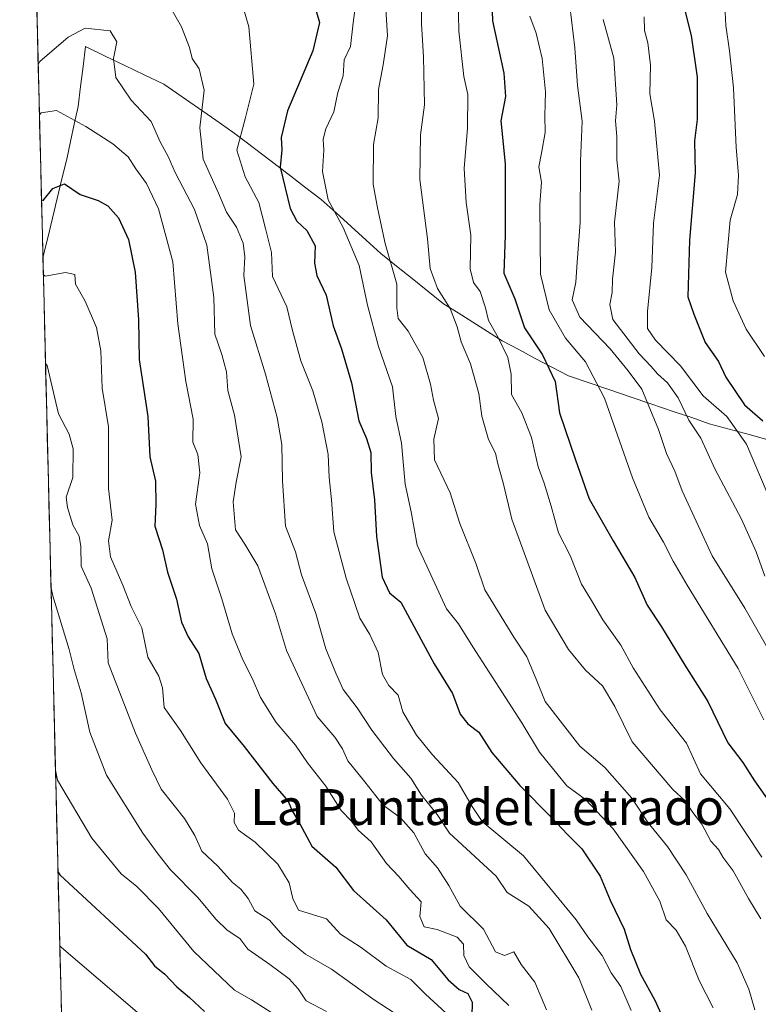
# Model space of a CAD drawing. Units: metres. Extents: x 668623 to 672088, y 4739749 to 4742147.
# Drawn here: x 668661 to 668826, y 4740146 to 4740365 of the extents above; entities that cross this region are included whole.
import ezdxf
from ezdxf.enums import TextEntityAlignment as Align

# ---------------------------------------------------------------- set-up
doc = ezdxf.new("R2010")
doc.units = ezdxf.units.M
doc.header["$MEASUREMENT"] = 0
for name, color, linetype, lineweight in [('Arbolado forestal CxS', 92, 'Continuous', 0), ('Curva de nivel maestra', 36, 'Continuous', 30), ('Curva de nivel normal', 36, 'Continuous', 0), ('Municipio', 9, 'Continuous', 13), ('Municipio CxS', 142, 'Continuous', 0), ('Texto cartográfico', 19, 'Continuous', 0)]:
    doc.layers.add(name, color=color, linetype=linetype, lineweight=lineweight)
doc.styles.add('Arial', font='txt', dxfattribs={"height": 0.2})

# ---------------------------------------------------------------- blocks, each defined once
blk = doc.blocks.new('*U168')
at = {"layer": 'Curva de nivel normal', "color": 36, "linetype": 'Continuous', "lineweight": 0}
blk.add_polyline3d([(668742.56, 4740371.49, 860), (668743.12, 4740361.8, 860), (668742.17, 4740355.39, 860), (668741.12, 4740349.88, 860), (668741.08, 4740343.58, 860), (668740.03, 4740337.61, 860), (668739.96, 4740328.8, 860), (668740.92, 4740323.5, 860), (668742.63, 4740315.56, 860), (668745.23, 4740306.52, 860), (668745.21, 4740301.27, 860), (668745.54, 4740298.83, 860), (668747.78, 4740296.03, 860), (668750.99, 4740290.16, 860), (668752.75, 4740284.26, 860), (668753.41, 4740280.68, 860), (668754.53, 4740276.61, 860), (668753.46, 4740271.96, 860), (668753.65, 4740267.39, 860), (668757.11, 4740260.04, 860), (668759.28, 4740253.21, 860), (668762.9, 4740244.17, 860), (668764.84, 4740238.44, 860), (668771.28, 4740227.88, 860), (668774.22, 4740223.49, 860), (668776.28, 4740218.56, 860), (668778.26, 4740213.54, 860), (668785.98, 4740203.59, 860), (668791.61, 4740198.87, 860), (668797.56, 4740192.05, 860), (668801.25, 4740186.56, 860), (668805.54, 4740181.22, 860), (668809.68, 4740174.95, 860), (668814.37, 4740166.32, 860), (668821.08, 4740155.36, 860), (668823.68, 4740149.45, 860), (668825, 4740144.88, 860)], dxfattribs=at)
blk = doc.blocks.new('*U169')
at = {"layer": 'Curva de nivel normal', "color": 36, "linetype": 'Continuous', "lineweight": 0}
blk.add_polyline3d([(668668.17, 4740238.89, 810), (668668.61, 4740237.1, 810), (668672.19, 4740225.12, 810), (668673.3, 4740220.68, 810), (668674.87, 4740215.47, 810), (668676.79, 4740206.73, 810), (668680.52, 4740197.12, 810), (668688.62, 4740184.22, 810), (668692.04, 4740179.56, 810), (668694.78, 4740176.05, 810), (668700.97, 4740169.82, 810), (668704.88, 4740165.1, 810), (668707.46, 4740162.61, 810), (668710.27, 4740160.74, 810), (668712.03, 4740158.39, 810), (668716.94, 4740155, 810), (668721.27, 4740151.75, 810), (668723.24, 4740149.58, 810), (668725.06, 4740146.84, 810), (668729.56, 4740144.49, 810)], dxfattribs=at)
blk = doc.blocks.new('*U170')
at = {"layer": 'Curva de nivel normal', "color": 36, "linetype": 'Continuous', "lineweight": 0}
blk.add_polyline3d([(668818.04, 4740374.59, 905), (668818.52, 4740364.17, 905), (668819.39, 4740358.47, 905), (668820.27, 4740350.27, 905), (668820.84, 4740336.99, 905), (668821.39, 4740330.8, 905), (668821.14, 4740326.47, 905), (668819.54, 4740320.8, 905), (668818.45, 4740309.22, 905), (668820.15, 4740302.83, 905), (668823.07, 4740296.52, 905), (668827.14, 4740290.43, 905)], dxfattribs=at)
blk = doc.blocks.new('*U174')
at = {"layer": 'Curva de nivel normal', "color": 36, "linetype": 'Continuous', "lineweight": 0}
blk.add_polyline3d([(668691.48, 4740140.84, 795), (668670.53, 4740158.72, 795), (668670.13, 4740159.1, 795)], dxfattribs=at)
blk = doc.blocks.new('*U177')
at = {"layer": 'Curva de nivel normal', "color": 36, "linetype": 'Continuous', "lineweight": 0}
blk.add_polyline3d([(668774.84, 4740366.24, 880), (668776.31, 4740362.44, 880), (668777.6, 4740356.77, 880), (668778.35, 4740349.35, 880), (668778.2, 4740344.02, 880), (668778.26, 4740340.32, 880), (668777.49, 4740335.67, 880), (668776.86, 4740332.62, 880), (668777.44, 4740329.21, 880), (668777.13, 4740324.24, 880), (668777.28, 4740308.74, 880), (668779.14, 4740300.8, 880), (668782.85, 4740294.45, 880), (668787.28, 4740289.21, 880), (668791.5, 4740281.1, 880), (668797.76, 4740263.36, 880), (668801.36, 4740254.63, 880), (668804.66, 4740249.02, 880), (668806.84, 4740244.78, 880), (668809.91, 4740239.43, 880), (668821.28, 4740220.89, 880), (668827, 4740209.47, 880)], dxfattribs=at)
blk = doc.blocks.new('*U178')
at = {"layer": 'Curva de nivel normal', "color": 36, "linetype": 'Continuous', "lineweight": 0}
blk.add_polyline3d([(668800.32, 4740366.08, 895), (668800.43, 4740363.01, 895), (668801.16, 4740360.26, 895), (668801.73, 4740355.33, 895), (668801.59, 4740348.9, 895), (668802.67, 4740342.79, 895), (668803.78, 4740330.76, 895), (668802.42, 4740320.14, 895), (668802.08, 4740310.25, 895), (668801.06, 4740300.43, 895), (668801.08, 4740296.65, 895), (668802.9, 4740294.05, 895), (668808.46, 4740288.33, 895), (668813.49, 4740281.65, 895), (668818.79, 4740277.01, 895), (668823.16, 4740270.84, 895), (668828.55, 4740258.13, 895)], dxfattribs=at)
blk = doc.blocks.new('*U182')
at = {"layer": 'Curva de nivel normal', "color": 36, "linetype": 'Continuous', "lineweight": 0}
blk.add_polyline3d([(668788.67, 4740144.81, 840), (668785.76, 4740152, 840), (668779.17, 4740162.98, 840), (668774.68, 4740167.94, 840), (668769.85, 4740171, 840), (668767.4, 4740174.67, 840), (668756.96, 4740184.23, 840), (668754.23, 4740188.35, 840), (668750.71, 4740192.67, 840), (668748.38, 4740196.49, 840), (668744.46, 4740200.86, 840), (668739.69, 4740207.14, 840), (668736.42, 4740212.15, 840), (668733.28, 4740216.22, 840), (668731.62, 4740219.88, 840), (668729.42, 4740225.26, 840), (668727.18, 4740233.14, 840), (668723.98, 4740241.78, 840), (668722.62, 4740246.86, 840), (668720.39, 4740252.6, 840), (668719.73, 4740262.67, 840), (668719.62, 4740270.82, 840), (668718.59, 4740276.8, 840), (668715.96, 4740286.46, 840), (668712.59, 4740297.34, 840), (668711.11, 4740308.47, 840), (668711.35, 4740312.58, 840), (668711, 4740315.68, 840), (668709.47, 4740319.18, 840), (668707.3, 4740322.55, 840), (668705.52, 4740326.78, 840), (668702.08, 4740334.34, 840), (668701.35, 4740341.33, 840), (668702.28, 4740349.76, 840), (668701.18, 4740354.47, 840), (668699.64, 4740356.81, 840), (668699.03, 4740359.26, 840), (668697.22, 4740363.87, 840), (668693.66, 4740370.16, 840)], dxfattribs=at)
blk = doc.blocks.new('*U186')
at = {"layer": 'Curva de nivel normal', "color": 36, "linetype": 'Continuous', "lineweight": 0}
blk.add_polyline3d([(668666.46, 4740308.67, 820), (668666.87, 4740308.26, 820), (668671.39, 4740309.1, 820), (668673.47, 4740308.66, 820), (668673.64, 4740306.49, 820), (668675.79, 4740302.71, 820), (668678.31, 4740296.86, 820), (668679.28, 4740291.68, 820), (668679.55, 4740283.35, 820), (668681.01, 4740274.77, 820), (668680.96, 4740261.01, 820), (668681.83, 4740253.97, 820), (668681.01, 4740249.34, 820), (668681.4, 4740245.8, 820), (668684.14, 4740239.47, 820), (668686, 4740234.75, 820), (668688.42, 4740229.94, 820), (668689.77, 4740223.46, 820), (668692.17, 4740219.21, 820), (668693, 4740216.58, 820), (668693.42, 4740212.19, 820), (668697.03, 4740207.06, 820), (668701.52, 4740199.9, 820), (668707.51, 4740191.78, 820), (668709.09, 4740188.69, 820), (668708.97, 4740186.57, 820), (668709.96, 4740184.89, 820), (668713.64, 4740182.24, 820), (668718.7, 4740177.3, 820), (668721.22, 4740173.15, 820), (668722.07, 4740169.67, 820), (668723.29, 4740167.06, 820), (668729.56, 4740165.16, 820), (668732.67, 4740161.75, 820), (668737.29, 4740158.73, 820), (668742.87, 4740154.62, 820), (668748.38, 4740151.59, 820), (668751.61, 4740148.37, 820), (668756.19, 4740144.14, 820)], dxfattribs=at)
blk = doc.blocks.new('*U190')
at = {"layer": 'Curva de nivel normal', "color": 36, "linetype": 'Continuous', "lineweight": 0}
blk.add_polyline3d([(668791.22, 4740365.49, 890), (668793.58, 4740356.85, 890), (668794.29, 4740346.47, 890), (668793.96, 4740342.9, 890), (668794.22, 4740339.41, 890), (668794.29, 4740334.22, 890), (668794.81, 4740329.48, 890), (668793.76, 4740320.3, 890), (668793.92, 4740313.62, 890), (668793.3, 4740307.65, 890), (668793.2, 4740304.68, 890), (668792.68, 4740301.98, 890), (668793.37, 4740298.68, 890), (668799.24, 4740290.96, 890), (668801.94, 4740288.21, 890), (668803.32, 4740286.53, 890), (668805.51, 4740284.57, 890), (668807.94, 4740281.16, 890), (668810.28, 4740276.22, 890), (668812.96, 4740272.23, 890), (668816.07, 4740265.38, 890), (668822.04, 4740254.14, 890), (668825.28, 4740246.92, 890), (668827.22, 4740241.46, 890)], dxfattribs=at)
blk = doc.blocks.new('*U197')
at = {"layer": 'Curva de nivel normal', "color": 36, "linetype": 'Continuous', "lineweight": 0}
blk.add_polyline3d([(668797.46, 4740144.72, 845), (668795.14, 4740150.04, 845), (668793.02, 4740153.14, 845), (668790.96, 4740156.95, 845), (668787.82, 4740161.1, 845), (668785.2, 4740164.93, 845), (668773.47, 4740179.15, 845), (668764.27, 4740186.84, 845), (668762.05, 4740190.18, 845), (668758.92, 4740195.53, 845), (668753.16, 4740201.68, 845), (668749.58, 4740206.04, 845), (668746.59, 4740211.25, 845), (668745.51, 4740214.97, 845), (668743.44, 4740217.15, 845), (668742.04, 4740219.53, 845), (668741.08, 4740224.48, 845), (668739.22, 4740228.5, 845), (668736.95, 4740232.09, 845), (668733.94, 4740241.02, 845), (668731.2, 4740251.38, 845), (668730.66, 4740258.47, 845), (668730.12, 4740263.43, 845), (668729.96, 4740268.55, 845), (668728.51, 4740275.86, 845), (668726.49, 4740282.76, 845), (668723.86, 4740289.45, 845), (668722, 4740296.21, 845), (668720.69, 4740301.47, 845), (668717.51, 4740308.24, 845), (668717.28, 4740313.57, 845), (668715.99, 4740318.91, 845), (668714.45, 4740324.73, 845), (668711.4, 4740330.42, 845), (668709.55, 4740336.4, 845), (668711.45, 4740343.38, 845), (668713.36, 4740351.06, 845), (668712.24, 4740363.81, 845), (668709.53, 4740373.37, 845)], dxfattribs=at)
blk = doc.blocks.new('*U202')
at = {"layer": 'Curva de nivel normal', "color": 36, "linetype": 'Continuous', "lineweight": 0}
blk.add_polyline3d([(668758.89, 4740370.34, 870), (668759.06, 4740362.88, 870), (668760.18, 4740352.8, 870), (668761.06, 4740348.8, 870), (668760.98, 4740341.25, 870), (668760.23, 4740332.27, 870), (668760.69, 4740324.74, 870), (668761.75, 4740317.45, 870), (668761.6, 4740309.96, 870), (668762.28, 4740306.9, 870), (668763.78, 4740304.89, 870), (668765, 4740301.23, 870), (668765.63, 4740298.43, 870), (668767.84, 4740294.63, 870), (668769.96, 4740290.15, 870), (668770.68, 4740286.46, 870), (668770.77, 4740281.97, 870), (668773.06, 4740277.84, 870), (668775.27, 4740272.36, 870), (668776.7, 4740265.8, 870), (668778.04, 4740262.21, 870), (668779.62, 4740257.09, 870), (668781.28, 4740251.09, 870), (668783.89, 4740246.1, 870), (668786.36, 4740239.72, 870), (668788.64, 4740236.05, 870), (668791.13, 4740231.73, 870), (668795.14, 4740226.08, 870), (668797.87, 4740221.02, 870), (668803.88, 4740211.68, 870), (668809.8, 4740204.3, 870), (668812.87, 4740197.47, 870), (668819.41, 4740189.67, 870), (668826.58, 4740178.88, 870)], dxfattribs=at)
blk = doc.blocks.new('*U204')
at = {"layer": 'Curva de nivel normal', "color": 36, "linetype": 'Continuous', "lineweight": 0}
blk.add_polyline3d([(668783.79, 4740368.53, 885), (668784.87, 4740359.13, 885), (668785.5, 4740350.77, 885), (668786.55, 4740342.81, 885), (668786.18, 4740333.91, 885), (668786.1, 4740320.24, 885), (668785.38, 4740311.44, 885), (668785.13, 4740306.93, 885), (668784.31, 4740303.06, 885), (668786.01, 4740299.15, 885), (668792.8, 4740292.13, 885), (668796.77, 4740287.24, 885), (668799.8, 4740283.13, 885), (668803.57, 4740274.13, 885), (668805.34, 4740268.82, 885), (668807.15, 4740264.89, 885), (668808.8, 4740260.49, 885), (668815.46, 4740246, 885), (668822.79, 4740234.31, 885), (668828.5, 4740224.31, 885)], dxfattribs=at)
blk = doc.blocks.new('*U210')
at = {"layer": 'Curva de nivel normal', "color": 36, "linetype": 'Continuous', "lineweight": 0}
blk.add_polyline3d([(668665.5836, 4740344.2466, 830), (668665.98, 4740344.66, 830), (668669.37, 4740345.17, 830), (668675.95, 4740341.66, 830), (668681.97, 4740337.79, 830), (668685.4, 4740334.9, 830), (668687.07, 4740332.22, 830), (668689.46, 4740328.94, 830), (668692.15, 4740323.32, 830), (668695.32, 4740311.48, 830), (668696.4, 4740297.65, 830), (668698.2, 4740284.8, 830), (668699.86, 4740276.44, 830), (668699.74, 4740271.34, 830), (668700.86, 4740268.56, 830), (668701.32, 4740264.51, 830), (668700.35, 4740257.54, 830), (668701.28, 4740252.77, 830), (668703.06, 4740248.66, 830), (668704.04, 4740243.12, 830), (668706.2, 4740236.44, 830), (668708.57, 4740228.66, 830), (668710.88, 4740222.8, 830), (668713.02, 4740218.73, 830), (668714.84, 4740214.47, 830), (668718.37, 4740208.91, 830), (668722.62, 4740203.8, 830), (668725.29, 4740199.91, 830), (668729.4, 4740194.68, 830), (668732.79, 4740189.3, 830), (668735.11, 4740186.87, 830), (668736.61, 4740184.87, 830), (668739.5, 4740182.27, 830), (668742.96, 4740177.47, 830), (668745.68, 4740174.59, 830), (668748.16, 4740171.68, 830), (668750.66, 4740168.93, 830), (668750.39, 4740165.68, 830), (668751.32, 4740163.34, 830), (668754.22, 4740162.78, 830), (668758.7, 4740161.06, 830), (668760.08, 4740159.5, 830), (668760.17, 4740156.98, 830), (668761.34, 4740154.43, 830), (668765.15, 4740150.66, 830), (668770.21, 4740145.82, 830)], dxfattribs=at)
blk = doc.blocks.new('*U211')
at = {"layer": 'Curva de nivel normal', "color": 36, "linetype": 'Continuous', "lineweight": 0}
blk.add_polyline3d([(668669.17, 4740198.24, 805), (668669.61, 4740196.05, 805), (668677.28, 4740183.1, 805), (668683.83, 4740175.14, 805), (668687.26, 4740172.37, 805), (668692.12, 4740167.43, 805), (668699.99, 4740157.84, 805), (668709.08, 4740149.26, 805), (668712.86, 4740147.12, 805), (668719.04, 4740143.16, 805)], dxfattribs=at)
blk = doc.blocks.new('*U214')
at = {"layer": 'Curva de nivel normal', "color": 36, "linetype": 'Continuous', "lineweight": 0}
blk.add_polyline3d([(668826.33, 4740165.16, 865), (668823.62, 4740169.65, 865), (668820.18, 4740175.81, 865), (668817.98, 4740178.79, 865), (668816.89, 4740180.58, 865), (668815.18, 4740182.46, 865), (668813.17, 4740186.23, 865), (668811.19, 4740188.79, 865), (668809.46, 4740191.4, 865), (668806.7, 4740193.98, 865), (668797.65, 4740204.6, 865), (668793.8, 4740212.41, 865), (668791.07, 4740217.01, 865), (668787.26, 4740220.54, 865), (668783.52, 4740225.13, 865), (668778.27, 4740233.87, 865), (668770.85, 4740254.16, 865), (668768.89, 4740262.26, 865), (668767.75, 4740266.47, 865), (668767.23, 4740268.88, 865), (668765.69, 4740271.9, 865), (668764.14, 4740277.08, 865), (668763.54, 4740282.14, 865), (668761.68, 4740288.8, 865), (668759.58, 4740293.66, 865), (668758.71, 4740297.03, 865), (668757.11, 4740301.1, 865), (668754.3, 4740305.56, 865), (668752.65, 4740310.01, 865), (668752.1, 4740316.65, 865), (668750.32, 4740329.8, 865), (668750.48, 4740339.8, 865), (668751.43, 4740346.47, 865), (668751.2, 4740357.13, 865), (668750.7, 4740364.47, 865), (668750.76, 4740374.99, 865)], dxfattribs=at)
blk = doc.blocks.new('*U215')
at = {"layer": 'Curva de nivel normal', "color": 36, "linetype": 'Continuous', "lineweight": 0}
blk.add_polyline3d([(668666.94, 4740288.83, 815), (668667.35, 4740288.41, 815), (668669.83, 4740277.62, 815), (668672.22, 4740273.13, 815), (668673.14, 4740269.8, 815), (668673, 4740263.43, 815), (668671.54, 4740259.09, 815), (668671.86, 4740256.78, 815), (668673.01, 4740252.93, 815), (668674.48, 4740250.4, 815), (668674.83, 4740248.08, 815), (668674.86, 4740243.72, 815), (668677.12, 4740238.81, 815), (668680.69, 4740227.49, 815), (668680.93, 4740222.18, 815), (668686.97, 4740206.5, 815), (668690.61, 4740198.31, 815), (668692.75, 4740194.02, 815), (668697.92, 4740187.52, 815), (668700.23, 4740183.71, 815), (668701.77, 4740180.24, 815), (668705.35, 4740176.84, 815), (668708.61, 4740173.21, 815), (668710.44, 4740171.71, 815), (668712.08, 4740169.68, 815), (668713.58, 4740166.91, 815), (668716.84, 4740164.83, 815), (668719.86, 4740161.39, 815), (668724.86, 4740157.26, 815), (668730.64, 4740153.9, 815), (668740.19, 4740147.12, 815), (668747.62, 4740142.27, 815)], dxfattribs=at)
blk = doc.blocks.new('*U219')
at = {"layer": 'Curva de nivel normal', "color": 36, "linetype": 'Continuous', "lineweight": 0}
blk.add_polyline3d([(668736.2, 4740369.79, 855), (668735.48, 4740364.7, 855), (668734.88, 4740359.49, 855), (668733.52, 4740356.47, 855), (668733.24, 4740352.9, 855), (668732.06, 4740349.19, 855), (668731.18, 4740344.9, 855), (668729.43, 4740341.13, 855), (668728.82, 4740338.8, 855), (668729, 4740336.33, 855), (668728.7, 4740331.62, 855), (668729.9, 4740325.32, 855), (668733.26, 4740319.17, 855), (668736.84, 4740310.68, 855), (668738.69, 4740301.81, 855), (668741.18, 4740292.63, 855), (668744.24, 4740283.67, 855), (668745.04, 4740277.03, 855), (668746.3, 4740271.06, 855), (668747.07, 4740261.95, 855), (668748.44, 4740255.77, 855), (668749.79, 4740248.39, 855), (668756.29, 4740234.22, 855), (668758.94, 4740230.88, 855), (668762.2, 4740225.7, 855), (668773.12, 4740208.81, 855), (668777.02, 4740202.3, 855), (668783.14, 4740194.74, 855), (668787.24, 4740191.72, 855), (668793.43, 4740185.22, 855), (668800.2, 4740175.68, 855), (668803.81, 4740169.09, 855), (668805.25, 4740164.93, 855), (668807.5, 4740162.65, 855), (668809.53, 4740159.05, 855), (668812.61, 4740151.37, 855), (668815.7, 4740145.33, 855)], dxfattribs=at)
blk = doc.blocks.new('*U221')
at = {"layer": 'Curva de nivel normal', "color": 36, "linetype": 'Continuous', "lineweight": 0}
blk.add_polyline3d([(668778.58, 4740144.85, 835), (668775.96, 4740151.01, 835), (668772.95, 4740154.94, 835), (668771.29, 4740157.76, 835), (668769.24, 4740156.94, 835), (668767.23, 4740157.79, 835), (668764.58, 4740162.85, 835), (668759.34, 4740167.94, 835), (668756.82, 4740172.57, 835), (668754.31, 4740176.49, 835), (668751.54, 4740179.63, 835), (668749.04, 4740184.31, 835), (668746.05, 4740187.65, 835), (668742.17, 4740190.44, 835), (668738.12, 4740195.66, 835), (668734.3, 4740200.34, 835), (668733.12, 4740203, 835), (668731.43, 4740205.64, 835), (668727.49, 4740210.21, 835), (668720.62, 4740224.88, 835), (668718.16, 4740233.09, 835), (668714.23, 4740243.79, 835), (668711.39, 4740248.57, 835), (668709.3, 4740251.8, 835), (668708.76, 4740258.03, 835), (668709.45, 4740262.41, 835), (668710.56, 4740268.05, 835), (668709.07, 4740277.33, 835), (668707.54, 4740282.8, 835), (668707.27, 4740286.99, 835), (668706.24, 4740290.85, 835), (668704.7, 4740295.41, 835), (668704.46, 4740303.54, 835), (668702.92, 4740315.18, 835), (668700.16, 4740323.14, 835), (668695.8, 4740331.4, 835), (668694.24, 4740334.98, 835), (668692.5, 4740338.19, 835), (668690.49, 4740342.74, 835), (668686.02, 4740347.49, 835), (668682.58, 4740352.56, 835), (668682.1, 4740356.8, 835), (668682.81, 4740360.5, 835), (668681.35, 4740362.94, 835), (668675.75, 4740363.56, 835), (668671.96, 4740361.54, 835), (668665.69, 4740356.14, 835), (668665.31, 4740355.46, 835)], dxfattribs=at)
blk = doc.blocks.new('*U232')
at = {"layer": 'Curva de nivel maestra', "color": 36, "linetype": 'Continuous', "lineweight": 30}
blk.add_polyline3d([(668726.81, 4740368.9, 850), (668728, 4740364.81, 850), (668726.52, 4740358.47, 850), (668720.85, 4740345.15, 850), (668719.45, 4740339.21, 850), (668719.63, 4740336.42, 850), (668719.26, 4740332.55, 850), (668721.46, 4740323.4, 850), (668722.96, 4740320.53, 850), (668725.16, 4740318.46, 850), (668727.04, 4740315.06, 850), (668726.91, 4740311.2, 850), (668727.41, 4740308.47, 850), (668729.48, 4740304.08, 850), (668731.02, 4740297.26, 850), (668732.91, 4740292.1, 850), (668735.13, 4740284.54, 850), (668736.77, 4740276.05, 850), (668738.46, 4740272.14, 850), (668739.43, 4740269.02, 850), (668739.54, 4740264.59, 850), (668740.22, 4740258.48, 850), (668740.69, 4740250.29, 850), (668741.99, 4740241.22, 850), (668743.61, 4740237.78, 850), (668746.12, 4740235.71, 850), (668753.54, 4740221.95, 850), (668757.64, 4740215.32, 850), (668759.36, 4740210.72, 850), (668761.08, 4740208.6, 850), (668763.52, 4740206.73, 850), (668766.38, 4740202.22, 850), (668772.61, 4740194.81, 850), (668779.8, 4740187.63, 850), (668783.28, 4740183.89, 850), (668786.43, 4740180.74, 850), (668790.51, 4740174.67, 850), (668792.78, 4740169.27, 850), (668795.91, 4740162.85, 850), (668797.33, 4740158.28, 850), (668799.54, 4740152.81, 850), (668802.71, 4740146.99, 850), (668805.2, 4740141.58, 850)], dxfattribs=at)
blk = doc.blocks.new('*U234')
at = {"layer": 'Curva de nivel maestra', "color": 36, "linetype": 'Continuous', "lineweight": 30}
blk.add_polyline3d([(668666.04855, 4740325.31016, 825), (668666.45, 4740325.12, 825), (668668.57, 4740327.82, 825), (668671.19, 4740328.9, 825), (668674.68, 4740326.48, 825), (668678.65, 4740325.12, 825), (668680.84, 4740323.94, 825), (668683.18, 4740321.26, 825), (668685.45, 4740316.49, 825), (668686.95, 4740309.2, 825), (668687.67, 4740298.6, 825), (668687.8, 4740289.72, 825), (668689.75, 4740277.01, 825), (668690.22, 4740268.06, 825), (668691.42, 4740262.65, 825), (668691.54, 4740257.47, 825), (668691.28, 4740252.59, 825), (668693.03, 4740247.31, 825), (668694.11, 4740242.39, 825), (668696.14, 4740236.32, 825), (668697.28, 4740231.2, 825), (668698.73, 4740227.96, 825), (668701.08, 4740224.24, 825), (668702.74, 4740218.65, 825), (668704.8, 4740214.06, 825), (668706.96, 4740208.66, 825), (668711.23, 4740203.56, 825), (668717.61, 4740195.31, 825), (668721.05, 4740191.32, 825), (668721.94, 4740189.21, 825), (668723.55, 4740186.48, 825), (668726.28, 4740181.32, 825), (668731.62, 4740176.67, 825), (668735.55, 4740171.47, 825), (668742.82, 4740164.92, 825), (668747.49, 4740159.27, 825), (668752.89, 4740156.09, 825), (668756.68, 4740151.54, 825), (668759.14, 4740149.37, 825), (668761.04, 4740148.52, 825), (668762.03, 4740146.54, 825), (668761.94, 4740143.4, 825)], dxfattribs=at)
blk = doc.blocks.new('*U235')
at = {"layer": 'Curva de nivel maestra', "color": 36, "linetype": 'Continuous', "lineweight": 30}
blk.add_polyline3d([(668809.23, 4740368.04, 900), (668810.85, 4740361.92, 900), (668812.13, 4740352.6, 900), (668812.13, 4740343.19, 900), (668811.54, 4740338.47, 900), (668811.71, 4740331.31, 900), (668810.42, 4740316.35, 900), (668810.08, 4740303.69, 900), (668811.41, 4740299.83, 900), (668813.96, 4740293.52, 900), (668816.88, 4740289.29, 900), (668818.56, 4740285.8, 900), (668822.7, 4740279.65, 900), (668826.82, 4740276.1, 900)], dxfattribs=at)
blk = doc.blocks.new('*U244')
at = {"layer": 'Curva de nivel maestra', "color": 36, "linetype": 'Continuous', "lineweight": 30}
blk.add_polyline3d([(668766.22, 4740374.07, 875), (668766.56, 4740365.18, 875), (668769.11, 4740353.53, 875), (668769.43, 4740348.32, 875), (668768.4, 4740342.9, 875), (668769.36, 4740333.3, 875), (668769.36, 4740317.45, 875), (668769.09, 4740308.98, 875), (668771.49, 4740303.25, 875), (668773.67, 4740296.81, 875), (668777.66, 4740290.77, 875), (668780.51, 4740284.8, 875), (668781.51, 4740277.83, 875), (668785.03, 4740267.39, 875), (668788.09, 4740258.69, 875), (668793.42, 4740249.35, 875), (668798.23, 4740241.16, 875), (668801.04, 4740234.98, 875), (668804.22, 4740230.16, 875), (668809.37, 4740221.65, 875), (668814.56, 4740213.52, 875), (668819.01, 4740204.36, 875), (668822.35, 4740199.98, 875), (668824.95, 4740195.9, 875), (668828.62, 4740190.62, 875)], dxfattribs=at)
blk = doc.blocks.new('*U245')
at = {"layer": 'Curva de nivel maestra', "color": 36, "linetype": 'Continuous', "lineweight": 30}
blk.add_polyline3d([(668669.73, 4740175.53, 800), (668670.13, 4740174.91, 800), (668689.23, 4740157.28, 800), (668691.21, 4740154.7, 800), (668693.56, 4740152.82, 800), (668696.22, 4740149.97, 800), (668699.06, 4740147.59, 800), (668702.39, 4740144.47, 800)], dxfattribs=at)

msp = doc.modelspace()

# ---------------------------------------------------------------- linework, layer by layer
at = {"layer": 'Arbolado forestal CxS', "color": 92, "linetype": 'Continuous', "lineweight": 0}
for points in [[(668676.36, 4739905.44, 761.46), (668661.19, 4740523.15, 905.83), (668675.43, 4740526.9, 906.26), (668716.4, 4740523.97, 904.76), (668744.2, 4740523.97, 909.14), (668766.14, 4740529.82, 911.96), (668799.79, 4740540.07, 920.68), (668820.27, 4740541.53, 925.63), (668830.51, 4740534.21, 929.5), (668833.44, 4740519.58, 930.37), (668842.22, 4740512.26, 932.59), (668856.85, 4740516.65, 938.05), (668874.41, 4740532.75, 944.09), (668893.42, 4740554.7, 941.8), (668903.67, 4740570.81, 941.96), (668924.15, 4740597.15, 940.4), (668950.48, 4740619.11, 936.78), (669001.69, 4740636.67, 929.78), (669022.17, 4740635.21, 924.49), (669028.02, 4740639.6, 925.01), (669038.26, 4740651.31, 926.66)], [(668661.19, 4740523.15, 905.83), (668676.36, 4739905.44, 761.46)]]:
    msp.add_polyline3d(points, dxfattribs=at)
at = {"layer": 'Municipio', "color": 9, "linetype": 'Continuous', "lineweight": 13}
msp.add_polyline3d([(668828.2, 4740271.77, 898.34), (668823.74, 4740272.99, 895.56), (668819.29, 4740274.22, 893.64), (668814.83, 4740275.44, 892.22), (668810.93, 4740276.78, 890.78), (668807.03, 4740278.11, 887.64), (668804.43, 4740279, 886.31), (668801.83, 4740279.89, 885.07), (668797.25, 4740281.43, 882.84), (668792.66, 4740282.97, 880.59), (668788.08, 4740284.52, 878.72), (668783.49, 4740286.06, 877.08), (668779.79, 4740288.02, 875.62), (668776.08, 4740289.98, 873.65), (668772.38, 4740291.95, 872.16), (668768.68, 4740293.91, 870.32), (668765.42, 4740295.97, 868.97), (668762.17, 4740298.04, 867.23), (668758.91, 4740300.11, 865.73), (668755.65, 4740302.17, 864.36), (668752.16, 4740304.96, 863.35), (668748.67, 4740307.75, 861.92), (668745.19, 4740310.54, 860.39), (668741.7, 4740313.33, 858.82), (668738.37, 4740316.35, 857.07), (668735.04, 4740319.36, 855.73), (668731.71, 4740322.38, 854.84), (668728.38, 4740325.39, 854.28), (668724.67, 4740328.22, 852.7), (668720.96, 4740331.06, 850.53), (668717.25, 4740333.89, 848.63), (668713.54, 4740336.73, 846.67), (668709.83, 4740339.56, 844.69), (668708.71, 4740340.34, 844.03), (668704.87, 4740343.03, 841.5), (668701.02, 4740345.71, 839.62), (668697.17, 4740348.4, 838.35), (668693.33, 4740351.09, 837.52), (668688.96, 4740353.17, 837.03), (668684.59, 4740355.26, 835.88), (668680.23, 4740357.34, 834.31), (668675.86, 4740359.42, 833.62), (668675.31, 4740354.97, 832.98), (668674.76, 4740350.52, 832.05), (668674.21, 4740346.07, 830.68), (668673.36, 4740342.17, 829.25), (668672.51, 4740338.26, 827.96), (668671.66, 4740334.36, 826.48), (668670.6, 4740329.98, 825.21), (668669.54, 4740325.59, 824.38), (668668.49, 4740321.21, 823.05), (668667.43, 4740316.82, 821.12), (668666.37, 4740312.44, 820.22), (668666.37, 4740312.42, 820.22)], dxfattribs=at)
msp.add_polyline3d([(668828.2, 4740271.77, 898.34), (668823.74, 4740272.99, 895.56), (668819.29, 4740274.22, 893.64), (668814.83, 4740275.44, 892.22), (668810.93, 4740276.78, 890.78), (668807.03, 4740278.11, 887.64), (668804.43, 4740279, 886.31), (668801.83, 4740279.89, 885.07), (668797.25, 4740281.43, 882.84), (668792.66, 4740282.97, 880.59), (668788.08, 4740284.52, 878.72), (668783.49, 4740286.06, 877.08), (668779.79, 4740288.02, 875.62), (668776.08, 4740289.98, 873.65), (668772.38, 4740291.95, 872.16), (668768.68, 4740293.91, 870.32), (668765.42, 4740295.97, 868.97), (668762.17, 4740298.04, 867.23), (668758.91, 4740300.11, 865.73), (668755.65, 4740302.17, 864.36), (668752.16, 4740304.96, 863.35), (668748.67, 4740307.75, 861.92), (668745.19, 4740310.54, 860.39), (668741.7, 4740313.33, 858.82), (668738.37, 4740316.35, 857.07), (668735.04, 4740319.36, 855.73), (668731.71, 4740322.38, 854.84), (668728.38, 4740325.39, 854.28), (668724.67, 4740328.22, 852.7), (668720.96, 4740331.06, 850.53), (668717.25, 4740333.89, 848.63), (668713.54, 4740336.73, 846.67), (668709.83, 4740339.56, 844.69), (668708.71, 4740340.34, 844.03), (668704.87, 4740343.03, 841.5), (668701.02, 4740345.71, 839.62), (668697.17, 4740348.4, 838.35), (668693.33, 4740351.09, 837.52), (668688.96, 4740353.17, 837.03), (668684.59, 4740355.26, 835.88), (668680.23, 4740357.34, 834.31), (668675.86, 4740359.42, 833.62), (668675.31, 4740354.97, 832.98), (668674.76, 4740350.52, 832.05), (668674.21, 4740346.07, 830.68), (668673.36, 4740342.17, 829.25), (668672.51, 4740338.26, 827.96), (668671.66, 4740334.36, 826.48), (668670.6, 4740329.98, 825.21), (668669.54, 4740325.59, 824.38), (668668.49, 4740321.21, 823.05), (668667.43, 4740316.82, 821.12), (668666.37, 4740312.44, 820.22), (668666.37, 4740312.42, 820.22)], dxfattribs=at)
at = {"layer": 'Municipio CxS', "color": 142, "linetype": 'Continuous', "lineweight": 0}
for points in [[(668828.2, 4740271.77, 898.34), (668823.74, 4740272.99, 895.56), (668819.29, 4740274.22, 893.64), (668814.83, 4740275.44, 892.22), (668810.93, 4740276.78, 890.78), (668807.03, 4740278.11, 887.64), (668804.43, 4740279, 886.31), (668801.83, 4740279.89, 885.07), (668797.25, 4740281.43, 882.84), (668792.66, 4740282.97, 880.59), (668788.08, 4740284.52, 878.72), (668783.49, 4740286.06, 877.08), (668779.79, 4740288.02, 875.62), (668776.08, 4740289.98, 873.65), (668772.38, 4740291.95, 872.16), (668768.68, 4740293.91, 870.32), (668765.42, 4740295.97, 868.97), (668762.17, 4740298.04, 867.23), (668758.91, 4740300.11, 865.73), (668755.65, 4740302.17, 864.36), (668752.16, 4740304.96, 863.35), (668748.67, 4740307.75, 861.92), (668745.19, 4740310.54, 860.39), (668741.7, 4740313.33, 858.82), (668738.37, 4740316.35, 857.07), (668735.04, 4740319.36, 855.73), (668731.71, 4740322.38, 854.84), (668728.38, 4740325.39, 854.28), (668724.67, 4740328.22, 852.7), (668720.96, 4740331.06, 850.53), (668717.25, 4740333.89, 848.63), (668713.54, 4740336.73, 846.67), (668709.83, 4740339.56, 844.69), (668708.71, 4740340.34, 844.03), (668704.87, 4740343.03, 841.5), (668701.02, 4740345.71, 839.62), (668697.17, 4740348.4, 838.35), (668693.33, 4740351.09, 837.52), (668688.96, 4740353.17, 837.03), (668684.59, 4740355.26, 835.88), (668680.23, 4740357.34, 834.31), (668675.86, 4740359.42, 833.62), (668675.31, 4740354.97, 832.98), (668674.76, 4740350.52, 832.05), (668674.21, 4740346.07, 830.68), (668673.36, 4740342.17, 829.25), (668672.51, 4740338.26, 827.96), (668671.66, 4740334.36, 826.48), (668670.6, 4740329.98, 825.21), (668669.54, 4740325.59, 824.38), (668668.49, 4740321.21, 823.05), (668667.43, 4740316.82, 821.12), (668666.37, 4740312.44, 820.22), (668666.37, 4740312.42, 820.22), (668666.24, 4740317.4, 821.12), (668666.12, 4740322.39, 823.73), (668666, 4740327.37, 825.08), (668665.88, 4740332.36, 826.46), (668665.75, 4740337.34, 827.8), (668665.63, 4740342.33, 829.21), (668665.51, 4740347.31, 831.12), (668665.39, 4740352.3, 833.68), (668665.26, 4740357.29, 835.99), (668665.14, 4740362.27, 838.06), (668665.02, 4740367.26, 840.37)], [(668670.53, 4740142.88, 790.13), (668670.41, 4740147.86, 791.24), (668670.28, 4740152.85, 792.21), (668670.16, 4740157.84, 794.29), (668670.04, 4740162.82, 795.63), (668669.92, 4740167.81, 797.02), (668669.79, 4740172.8, 798.83), (668669.67, 4740177.78, 800.5), (668669.55, 4740182.77, 801.62), (668669.43, 4740187.76, 802.95), (668669.3, 4740192.74, 804.03), (668669.18, 4740197.73, 804.73), (668669.06, 4740202.72, 805.15), (668668.94, 4740207.7, 805.52), (668668.81, 4740212.69, 806.04), (668668.69, 4740217.67, 806.81), (668668.57, 4740222.66, 807.33), (668668.45, 4740227.65, 808.25), (668668.32, 4740232.63, 808.81), (668668.2, 4740237.62, 809.42), (668668.08, 4740242.61, 810.46), (668667.96, 4740247.59, 810.94), (668667.83, 4740252.58, 811.54), (668667.71, 4740257.57, 812.11), (668667.59, 4740262.55, 811.57), (668667.47, 4740267.54, 811.97), (668667.34, 4740272.53, 813.5), (668667.22, 4740277.51, 813.62), (668667.1, 4740282.5, 813.96), (668666.98, 4740287.48, 814.3), (668666.85, 4740292.47, 815.78), (668666.73, 4740297.46, 816.95), (668666.61, 4740302.44, 817.98), (668666.49, 4740307.43, 819.7), (668666.37, 4740312.42, 820.22), (668666.37, 4740312.44, 820.22), (668667.43, 4740316.82, 821.12), (668668.49, 4740321.21, 823.05), (668669.54, 4740325.59, 824.38), (668670.6, 4740329.98, 825.21), (668671.66, 4740334.36, 826.48), (668672.51, 4740338.26, 827.96), (668673.36, 4740342.17, 829.25), (668674.21, 4740346.07, 830.68), (668674.76, 4740350.52, 832.05), (668675.31, 4740354.97, 832.98), (668675.86, 4740359.42, 833.62), (668680.23, 4740357.34, 834.31), (668684.59, 4740355.26, 835.88), (668688.96, 4740353.17, 837.03), (668693.33, 4740351.09, 837.52), (668697.17, 4740348.4, 838.35), (668701.02, 4740345.71, 839.62), (668704.87, 4740343.03, 841.5), (668708.71, 4740340.34, 844.03), (668709.83, 4740339.56, 844.69), (668713.54, 4740336.73, 846.67), (668717.25, 4740333.89, 848.63), (668720.96, 4740331.06, 850.53), (668724.67, 4740328.22, 852.7), (668728.38, 4740325.39, 854.28), (668731.71, 4740322.38, 854.84), (668735.04, 4740319.36, 855.73), (668738.37, 4740316.35, 857.07), (668741.7, 4740313.33, 858.82), (668745.19, 4740310.54, 860.39), (668748.67, 4740307.75, 861.92), (668752.16, 4740304.96, 863.35), (668755.65, 4740302.17, 864.36), (668758.91, 4740300.11, 865.73), (668762.17, 4740298.04, 867.23), (668765.42, 4740295.97, 868.97), (668768.68, 4740293.91, 870.32), (668772.38, 4740291.95, 872.16), (668776.08, 4740289.98, 873.65), (668779.79, 4740288.02, 875.62), (668783.49, 4740286.06, 877.08), (668788.08, 4740284.52, 878.72), (668792.66, 4740282.97, 880.59), (668797.25, 4740281.43, 882.84), (668801.83, 4740279.89, 885.07), (668804.43, 4740279, 886.31), (668807.03, 4740278.11, 887.64), (668810.93, 4740276.78, 890.78), (668814.83, 4740275.44, 892.22), (668819.29, 4740274.22, 893.64), (668823.74, 4740272.99, 895.56), (668828.2, 4740271.77, 898.34)]]:
    msp.add_polyline3d(points, dxfattribs=at)

# ---------------------------------------------------------------- block references
at = {"layer": 'Curva de nivel maestra', "color": 36, "linetype": 'Continuous', "lineweight": 30}
for name in ['*U235', '*U244', '*U232', '*U234', '*U245']:
    msp.add_blockref(name, (0, 0), dxfattribs=at)
at = {"layer": 'Curva de nivel normal', "color": 36, "linetype": 'Continuous', "lineweight": 0}
for name in ['*U170', '*U178', '*U190', '*U204', '*U177', '*U202', '*U214', '*U168', '*U219', '*U197', '*U182', '*U221', '*U210', '*U186', '*U215', '*U169', '*U211', '*U174']:
    msp.add_blockref(name, (0, 0), dxfattribs=at)

# ---------------------------------------------------------------- texts
at = {"layer": 'Texto cartográfico', "color": 19, "linetype": 'Continuous', "lineweight": 0, "style": 'Arial'}
msp.add_text('La Punta del Letrado', height=8, dxfattribs=at).set_placement((668765.35, 4740190.04), align=Align.MIDDLE_CENTER)

doc.saveas('drawing.dxf')
